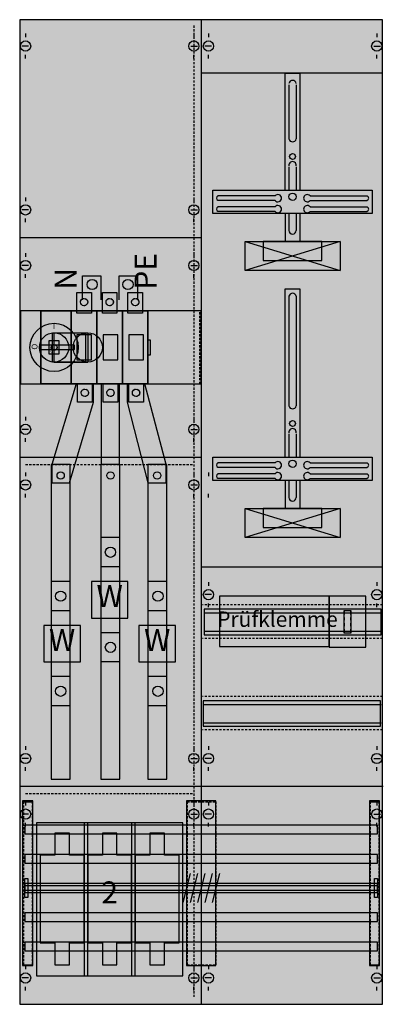
# Model space of a CAD drawing. Extents: x 0 to 50, y 0 to 135.
import ezdxf
from ezdxf.enums import TextEntityAlignment as Align

# ---------------------------------------------------------------- set-up
doc = ezdxf.new("R2010")
doc.units = 0
doc.header["$MEASUREMENT"] = 0
for name, pattern in [('L000000020000FFFFFF', [0]), ('L014100020032000000', [0.5, 0.3, -0.2]), ('L0141000200320000FF', [0.5, 0.3, -0.2])]:
    doc.linetypes.add(name, pattern=pattern)
doc.layers.get('0').update_dxf_attribs({"linetype": 'CONTINUOUS'})
for name, color, linetype in [('1', 7, 'CONTINUOUS'), ('157', 7, 'CONTINUOUS'), ('160', 7, 'CONTINUOUS'), ('161', 7, 'CONTINUOUS'), ('2', 7, 'CONTINUOUS'), ('29', 7, 'CONTINUOUS'), ('30', 7, 'CONTINUOUS'), ('31', 7, 'CONTINUOUS'), ('38', 7, 'CONTINUOUS'), ('56', 7, 'CONTINUOUS'), ('57', 7, 'CONTINUOUS'), ('58', 7, 'CONTINUOUS'), ('59', 7, 'CONTINUOUS'), ('60', 7, 'CONTINUOUS')]:
    doc.layers.add(name, color=color, linetype=linetype)

# ---------------------------------------------------------------- blocks, each defined once
blk = doc.blocks.new('KA4247')
at = {"layer": '1', "color": 7, "linetype": 'CONTINUOUS'}
for p, q in [((1, 132.9), (1, 132.4)), ((24, 132.9), (24, 132.4)), ((26, 132.9), (26, 132.4)), ((49, 132.9), (49, 132.4)), ((1.4, 131.2), (0.5, 131.2)), ((23.6, 131.2), (24.5, 131.2)), ((26.4, 131.2), (25.5, 131.2)), ((48.6, 131.2), (49.5, 131.2)), ((1, 129.5), (1, 130)), ((24, 129.5), (24, 130)), ((26, 129.5), (26, 130)), ((49, 129.5), (49, 130)), ((49.8, 127.5), (25, 127.5)), ((1, 110.5), (1, 110)), ((24, 110.5), (24, 110)), ((35.1, 110.7), (27.3, 110.7)), ((39.9, 110.7), (47.7, 110.7)), ((35.1, 110.1), (27.3, 110.1)), ((35.1, 109.2), (27.3, 109.2)), ((39.9, 110.1), (47.7, 110.1)), ((39.9, 109.2), (47.7, 109.2)), ((1.4, 108.8), (0.5, 108.8)), ((23.6, 108.8), (24.5, 108.8)), ((35.1, 108.6), (27.3, 108.6)), ((39.9, 108.6), (47.7, 108.6)), ((1, 107.1), (1, 107.6)), ((24, 107.1), (24, 107.6)), ((25, 105), (0.2, 105)), ((1, 102.9), (1, 102.4)), ((24, 102.9), (24, 102.4)), ((1.4, 101.2), (0.5, 101.2)), ((23.6, 101.2), (24.5, 101.2)), ((1, 99.5), (1, 100)), ((24, 99.5), (24, 100)), ((1, 80.5), (1, 80)), ((24, 80.5), (24, 80)), ((1.4, 78.8), (0.5, 78.8)), ((23.6, 78.8), (24.5, 78.8)), ((1, 77.1), (1, 77.6)), ((24, 77.1), (24, 77.6)), ((35.1, 74.2), (27.3, 74.2)), ((39.9, 74.2), (47.7, 74.2)), ((1, 72.9), (1, 72.4)), ((24, 72.9), (24, 72.4)), ((26, 72.9), (26, 72.4)), ((35.1, 73.6), (27.3, 73.6)), ((35.1, 72.7), (27.3, 72.7)), ((39.9, 73.6), (47.7, 73.6)), ((39.9, 72.7), (47.7, 72.7)), ((35.1, 72.1), (27.3, 72.1)), ((39.9, 72.1), (47.7, 72.1)), ((1.4, 71.2), (0.5, 71.2)), ((1, 69.5), (1, 70)), ((23.6, 71.2), (24.5, 71.2)), ((24, 69.5), (24, 70)), ((26, 69.5), (26, 70)), ((26, 57.9), (26, 57.4)), ((49, 57.9), (49, 57.4)), ((26.4, 56.2), (25.5, 56.2)), ((48.6, 56.2), (49.5, 56.2)), ((26, 54.5), (26, 55)), ((49, 54.5), (49, 55)), ((1, 35.5), (1, 35)), ((24, 35.5), (24, 35)), ((26, 35.5), (26, 35)), ((49, 35.5), (49, 35)), ((1.4, 33.8), (0.5, 33.8)), ((23.6, 33.8), (24.5, 33.8)), ((26.4, 33.8), (25.5, 33.8)), ((48.6, 33.8), (49.5, 33.8)), ((1, 32.1), (1, 32.6)), ((24, 32.1), (24, 32.6)), ((26, 32.1), (26, 32.6)), ((49, 32.1), (49, 32.6)), ((1, 27.9), (1, 27.4)), ((24, 27.9), (24, 27.4)), ((26, 27.9), (26, 27.4)), ((49, 27.9), (49, 27.4)), ((1.4, 26.2), (0.5, 26.2)), ((23.6, 26.2), (24.5, 26.2)), ((26.4, 26.2), (25.5, 26.2)), ((48.6, 26.2), (49.5, 26.2)), ((1, 24.5), (1, 25)), ((24, 24.5), (24, 25)), ((26, 24.5), (26, 25)), ((49, 24.5), (49, 25)), ((1, 5.5), (1, 5)), ((24, 5.5), (24, 5)), ((26, 5.5), (26, 5)), ((49, 5.5), (49, 5)), ((1.4, 3.8), (0.5, 3.8)), ((23.6, 3.8), (24.5, 3.8)), ((26.4, 3.8), (25.5, 3.8)), ((48.6, 3.8), (49.5, 3.8)), ((1, 2.1), (1, 2.6)), ((24, 2.1), (24, 2.6)), ((26, 2.1), (26, 2.6)), ((49, 2.1), (49, 2.6))]:
    blk.add_line(p, q, dxfattribs=at)
at = {"layer": '1', "color": 7, "linetype": 'L014100020032000000'}
for p, q in [((49.8, 54.8), (25.2, 54.8)), ((49.8, 50.2), (25.2, 50.2)), ((49.8, 42.3), (25.2, 42.3)), ((49.8, 37.7), (25.2, 37.7))]:
    blk.add_line(p, q, dxfattribs=at)
at = {"layer": '1', "color": 7, "linetype": 'CONTINUOUS'}
for points in [[(49.8, 0.2), (49.8, 134.8), (0.2, 134.8), (0.2, 0.2)], [(48.4, 111.5), (48.4, 108.3), (26.6, 108.3), (26.6, 111.5)], [(44, 104.5), (44, 100.5), (31, 100.5), (31, 104.5)], [(41.5, 101.9), (41.5, 104.5), (33.5, 104.5), (33.5, 101.9)], [(48.4, 75), (48.4, 71.8), (26.6, 71.8), (26.6, 75)], [(44, 68), (44, 64), (31, 64), (31, 68)], [(41.5, 65.4), (41.5, 68), (33.5, 68), (33.5, 65.4)], [(22.5, 4.1), (22.5, 25), (2.5, 25), (2.5, 4.1)], [(22.5, 4.1), (22.5, 25), (2.5, 25), (2.5, 4.1)]]:
    blk.add_lwpolyline(points, close=True, dxfattribs=at)
for points in [[(25, 134.8), (25, 0.2)], [(36.5, 111.5), (36.5, 127.5), (38.5, 127.5), (38.5, 111.5)], [(37, 125.9), (37, 118.5)], [(38, 125.9), (38, 118.5)], [(37, 114.7), (37, 111.5)], [(38, 114.7), (38, 111.5)], [(36.5, 108.3), (36.5, 104.5)], [(37, 108.3), (37, 106)], [(38, 108.3), (38, 106)], [(38.5, 108.3), (38.5, 104.5)], [(44, 104.5), (31, 100.5)], [(31, 104.5), (44, 100.5)], [(44, 104.5), (31, 100.5)], [(31, 104.5), (44, 100.5)], [(31, 104.5), (44, 100.5)], [(44, 104.5), (31, 100.5)], [(44, 104.5), (31, 100.5)], [(31, 104.5), (44, 100.5)], [(44, 104.5), (31, 100.5)], [(31, 104.5), (44, 100.5)], [(31, 104.5), (44, 100.5)], [(44, 104.5), (31, 100.5)], [(44, 104.5), (31, 100.5)], [(31, 104.5), (44, 100.5)], [(44, 104.5), (31, 100.5)], [(31, 104.5), (44, 100.5)], [(31, 104.5), (44, 100.5)], [(44, 104.5), (31, 100.5)], [(36.5, 75), (36.5, 98), (38.5, 98), (38.5, 75)], [(37, 97), (37, 82)], [(38, 97), (38, 82)], [(37, 78.2), (37, 75)], [(38, 78.2), (38, 75)], [(0.2, 75), (25, 75)], [(36.5, 71.8), (36.5, 68)], [(37, 71.8), (37, 69.5)], [(38, 71.8), (38, 69.5)], [(38.5, 71.8), (38.5, 68)], [(44, 68), (31, 64)], [(31, 68), (44, 64)], [(44, 68), (31, 64)], [(31, 68), (44, 64)], [(31, 68), (44, 64)], [(44, 68), (31, 64)], [(44, 68), (31, 64)], [(31, 68), (44, 64)], [(44, 68), (31, 64)], [(31, 68), (44, 64)], [(31, 68), (44, 64)], [(44, 68), (31, 64)], [(44, 68), (31, 64)], [(31, 68), (44, 64)], [(44, 68), (31, 64)], [(31, 68), (44, 64)], [(31, 68), (44, 64)], [(44, 68), (31, 64)], [(25, 60), (49.8, 60)], [(0.2, 30), (49.8, 30)]]:
    blk.add_lwpolyline(points, dxfattribs=at)
at = {"layer": '1', "color": 7, "linetype": 'L014100020032000000'}
for points in [[(24.8, 85), (24.8, 95), (0.2, 95), (0.2, 85)], [(42.5, 49.1), (42.5, 56), (27.5, 56), (27.5, 49.1)], [(42.5, 49.1), (42.5, 56), (27.5, 56), (27.5, 49.1)]]:
    blk.add_lwpolyline(points, close=True, dxfattribs=at)
at = {"layer": '1', "color": 7, "linetype": 'CONTINUOUS'}
for centre, radius in [((1, 131.2), 0.7), ((24, 131.2), 0.7), ((26, 131.2), 0.7), ((49, 131.2), 0.7), ((37.5, 116.1), 0.4), ((37.5, 110.6), 0.5), ((1, 108.8), 0.7), ((24, 108.8), 0.7), ((1, 101.2), 0.7), ((24, 101.2), 0.7), ((1, 78.8), 0.7), ((24, 78.8), 0.7), ((37.5, 79.6), 0.4), ((37.5, 74.1), 0.5), ((1, 71.2), 0.7), ((24, 71.2), 0.7), ((26, 56.2), 0.7), ((49, 56.2), 0.7), ((1, 33.8), 0.7), ((24, 33.8), 0.7), ((26, 33.8), 0.7), ((49, 33.8), 0.7), ((1, 26.2), 0.7), ((24, 26.2), 0.7), ((26, 26.2), 0.7), ((49, 26.2), 0.7), ((1, 3.8), 0.7), ((24, 3.8), 0.7), ((26, 3.8), 0.7), ((49, 3.8), 0.7)]:
    blk.add_circle(centre, radius, dxfattribs=at)
for centre, radius, start, end in [((37.5, 126), 0.5, 11.3099, 168.6901), ((37.5, 118.6), 0.5, 191.3099, 348.6901), ((37.5, 114.9), 0.5, 348.6901, 191.3099), ((27.4, 110.4), 0.3, 108.4349, 251.5651), ((35.5, 110.4), 0.5, 216.8699, 143.1301), ((39.5, 110.4), 0.5, 36.8699, 323.1301), ((47.6, 110.4), 0.3, 288.4349, 71.5651), ((27.4, 108.9), 0.3, 108.4349, 251.5651), ((35.5, 108.9), 0.5, 216.8699, 143.1301), ((39.5, 108.9), 0.5, 36.8699, 323.1301), ((47.6, 108.9), 0.3, 288.4349, 71.5651), ((37.5, 106), 0.5, 180, 0), ((37.5, 96.9), 0.5, 11.3099, 168.6901), ((37.5, 82.1), 0.5, 191.3099, 348.6901), ((37.5, 78.4), 0.5, 348.6901, 191.3099), ((27.4, 73.9), 0.3, 108.4349, 251.5651), ((35.5, 73.9), 0.5, 216.8699, 143.1301), ((39.5, 73.9), 0.5, 36.8699, 323.1301), ((47.6, 73.9), 0.3, 288.4349, 71.5651), ((27.4, 72.4), 0.3, 108.4349, 251.5651), ((35.5, 72.4), 0.5, 216.8699, 143.1301), ((39.5, 72.4), 0.5, 36.8699, 323.1301), ((47.6, 72.4), 0.3, 288.4349, 71.5651), ((37.5, 69.5), 0.5, 180, 0)]:
    blk.add_arc(centre, radius, start, end, dxfattribs=at)
at = {"layer": '1', "color": 255, "linetype": 'CONTINUOUS'}
blk.add_solid([(49.8, 0.2), (49.8, 134.8), (0.2, 0.2), (0.2, 134.8)], dxfattribs=at)
at = {"layer": '1', "color": 255, "linetype": 'L014100020032000000'}
blk.add_solid([(42.5, 49.1), (42.5, 56), (27.5, 49.1), (27.5, 56)], dxfattribs=at)
at = {"layer": '157', "color": 7, "linetype": 'CONTINUOUS'}
for points in [[(15, 53), (15, 58), (10, 58), (10, 53)], [(8.5, 47), (8.5, 52), (3.5, 52), (3.5, 47)], [(21.5, 47), (21.5, 52), (16.5, 52), (16.5, 47)]]:
    blk.add_lwpolyline(points, close=True, dxfattribs=at)
at = {"layer": '157', "color": 255, "linetype": 'CONTINUOUS'}
for points in [[(15, 53), (15, 58), (10, 53), (10, 58)], [(8.5, 47), (8.5, 52), (3.5, 47), (3.5, 52)], [(21.5, 47), (21.5, 52), (16.5, 47), (16.5, 52)]]:
    blk.add_solid(points, dxfattribs=at)
at = {"layer": '160', "color": 1, "linetype": 'L0141000200320000FF'}
for p, q in [((24, 134), (24, 1)), ((1, 74), (24, 74)), ((1, 29), (24, 29))]:
    blk.add_line(p, q, dxfattribs=at)
at = {"layer": '160', "color": 7, "linetype": 'CONTINUOUS'}
for points in [[(2, 5.5), (2, 28), (0.6, 28), (0.6, 5.5)], [(49.4, 5.5), (49.4, 28), (48, 28), (48, 5.5)]]:
    blk.add_lwpolyline(points, close=True, dxfattribs=at)
at = {"layer": '160', "color": 1, "linetype": 'CONTINUOUS'}
for points in [[(2, 5.5), (2, 28), (0.6, 5.5), (0.6, 28)], [(49.4, 5.5), (49.4, 28), (48, 5.5), (48, 28)]]:
    blk.add_solid(points, dxfattribs=at)
at = {"layer": '2', "color": 7, "linetype": 'CONTINUOUS'}
for points in [[(8.8, 96.5), (8.8, 99.8), (11.3, 99.8), (11.3, 96.5)], [(13.8, 96.5), (13.8, 99.8), (16.3, 99.8), (16.3, 96.5)], [(4.9, 92), (9.5, 92)], [(4.9, 88), (9.5, 88)]]:
    blk.add_lwpolyline(points, dxfattribs=at)
at = {"layer": '2', "color": 7, "linetype": 'L014100020032000000'}
for points in [[(10, 97.5), (10, 94.7), (8, 94.7), (8, 97.5)], [(13.5, 97.5), (13.5, 94.7), (11.5, 94.7), (11.5, 97.5)], [(17, 97.5), (17, 94.7), (15, 94.7), (15, 97.5)], [(17.7, 85), (17.7, 95), (3.1, 95), (3.1, 85)], [(3.1, 85), (3.1, 95), (7.2, 95), (7.2, 85)], [(7.3, 85), (7.3, 95), (10.7, 95), (10.7, 85)], [(10.8, 85), (10.8, 95), (14.2, 95), (14.2, 85)], [(14.3, 85), (14.3, 95), (17.7, 95), (17.7, 85)], [(10, 88.3), (10, 91.7), (8, 91.7), (8, 88.3)], [(13.6, 88.3), (13.6, 91.7), (11.6, 91.7), (11.6, 88.3)], [(17.1, 88.3), (17.1, 91.7), (15.1, 91.7), (15.1, 88.3)], [(5.6, 89.1), (5.6, 90.9), (4.2, 90.9), (4.2, 89.1)], [(18.1, 89), (18.1, 91), (17.7, 91), (17.7, 89)], [(10.1, 85), (10.1, 82.5), (8.1, 82.5), (8.1, 85)], [(13.6, 85), (13.6, 82.5), (11.6, 82.5), (11.6, 85)], [(17.1, 85), (17.1, 82.5), (15.1, 82.5), (15.1, 85)]]:
    blk.add_lwpolyline(points, close=True, dxfattribs=at)
at = {"layer": '2', "color": 255, "linetype": 'L000000020000FFFFFF'}
for points in [[(9.5, 92), (9.5, 88), (4.7, 88), (4.7, 92)], [(9.2, 92), (9.2, 88), (4.9, 88), (4.9, 92)]]:
    blk.add_lwpolyline(points, close=True, dxfattribs=at)
at = {"layer": '2', "color": 7, "linetype": 'CONTINUOUS'}
for points in [[(7.7, 89.7), (7.7, 90.3), (2.9, 90.3), (2.9, 89.7)], [(47.5, 49), (47.5, 56), (42.5, 56), (42.5, 49)], [(45.5, 51), (45.5, 54), (44.5, 54), (44.5, 51)], [(44.6, 53.5), (44.6, 54), (44.5, 54), (44.5, 53.5)], [(45.5, 53.5), (45.5, 54), (45.4, 54), (45.4, 53.5)], [(44.6, 52.7), (44.6, 53.1), (44.5, 53.1), (44.5, 52.7)], [(45.5, 52.7), (45.5, 53.1), (45.4, 53.1), (45.4, 52.7)], [(44.6, 51.9), (44.6, 52.3), (44.5, 52.3), (44.5, 51.9)], [(44.6, 51), (44.6, 51.5), (44.5, 51.5), (44.5, 51)], [(45.5, 51.9), (45.5, 52.3), (45.4, 52.3), (45.4, 51.9)], [(45.5, 51), (45.5, 51.5), (45.4, 51.5), (45.4, 51)], [(9.5, 4.1), (9.5, 25), (9, 25), (9, 4.1)], [(16, 4.1), (16, 25), (15.5, 25), (15.5, 4.1)], [(5, 23.6), (5, 20.6), (3, 20.6), (3, 8.6), (5, 8.6), (5, 5.6), (7, 5.6), (7, 8.6), (9, 8.6), (9, 20.6), (7, 20.6), (7, 23.6)], [(11.5, 23.6), (11.5, 20.6), (9.5, 20.6), (9.5, 8.6), (11.5, 8.6), (11.5, 5.6), (13.5, 5.6), (13.5, 8.6), (15.5, 8.6), (15.5, 20.6), (13.5, 20.6), (13.5, 23.6)], [(18, 23.6), (18, 20.6), (16, 20.6), (16, 8.6), (18, 8.6), (18, 5.6), (20, 5.6), (20, 8.6), (22, 8.6), (22, 20.6), (20, 20.6), (20, 23.6)]]:
    blk.add_lwpolyline(points, close=True, dxfattribs=at)
for centre, radius in [((10.1, 98.6), 0.7), ((15, 98.6), 0.7), ((4.9, 90), 3.3), ((4.9, 90), 2), ((9.5, 90), 2)]:
    blk.add_circle(centre, radius, dxfattribs=at)
at = {"layer": '2', "color": 7, "linetype": 'L014100020032000000'}
for centre, radius in [((9, 96.2), 0.5), ((12.5, 96.2), 0.5), ((16, 96.2), 0.5), ((4.9, 90), 0.4), ((9.1, 83.8), 0.5), ((12.6, 83.8), 0.5), ((16.1, 83.8), 0.5)]:
    blk.add_circle(centre, radius, dxfattribs=at)
at = {"layer": '2', "color": 255, "linetype": 'L014100020032000000'}
for points in [[(10, 97.5), (10, 94.7), (8, 97.5), (8, 94.7)], [(13.5, 97.5), (13.5, 94.7), (11.5, 97.5), (11.5, 94.7)], [(17, 97.5), (17, 94.7), (15, 97.5), (15, 94.7)], [(17.7, 85), (17.7, 95), (3.1, 85), (3.1, 95)], [(3.1, 85), (3.1, 95), (7.2, 85), (7.2, 95)], [(7.3, 85), (7.3, 95), (10.7, 85), (10.7, 95)], [(10.8, 85), (10.8, 95), (14.2, 85), (14.2, 95)], [(14.3, 85), (14.3, 95), (17.7, 85), (17.7, 95)], [(10.1, 85), (10.1, 82.5), (8.1, 85), (8.1, 82.5)], [(13.6, 85), (13.6, 82.5), (11.6, 85), (11.6, 82.5)], [(17.1, 85), (17.1, 82.5), (15.1, 85), (15.1, 82.5)]]:
    blk.add_solid(points, dxfattribs=at)
at = {"layer": '2', "color": 255, "linetype": 'L000000020000FFFFFF'}
for points in [[(9.5, 92), (9.5, 88), (4.7, 92), (4.7, 88)], [(9.2, 92), (9.2, 88), (4.9, 92), (4.9, 88)]]:
    blk.add_solid(points, dxfattribs=at)
at = {"layer": '2', "color": 1, "linetype": 'CONTINUOUS'}
blk.add_solid([(7.7, 89.7), (7.7, 90.3), (2.9, 89.7), (2.9, 90.3)], dxfattribs=at)
at = {"layer": '2', "color": 9, "linetype": 'L014100020032000000'}
blk.add_solid([(5.6, 89.1), (5.6, 90.9), (4.2, 89.1), (4.2, 90.9)], dxfattribs=at)
at = {"layer": '2', "color": 255, "linetype": 'CONTINUOUS'}
blk.add_solid([(47.5, 49), (47.5, 56), (42.5, 49), (42.5, 56)], dxfattribs=at)
at = {"layer": '2', "color": 7, "linetype": 'CONTINUOUS'}
for points in [[(44.6, 53.5), (44.6, 54), (44.5, 53.5), (44.5, 54)], [(45.5, 53.5), (45.5, 54), (45.4, 53.5), (45.4, 54)], [(44.6, 52.7), (44.6, 53.1), (44.5, 52.7), (44.5, 53.1)], [(45.5, 52.7), (45.5, 53.1), (45.4, 52.7), (45.4, 53.1)], [(44.6, 51.9), (44.6, 52.3), (44.5, 51.9), (44.5, 52.3)], [(44.6, 51), (44.6, 51.5), (44.5, 51), (44.5, 51.5)], [(45.5, 51.9), (45.5, 52.3), (45.4, 51.9), (45.4, 52.3)], [(45.5, 51), (45.5, 51.5), (45.4, 51), (45.4, 51.5)], [(9.5, 4.1), (9.5, 25), (9, 4.1), (9, 25)], [(16, 4.1), (16, 25), (15.5, 4.1), (15.5, 25)]]:
    blk.add_solid(points, dxfattribs=at)
at = {"layer": '29', "color": 7, "linetype": 'CONTINUOUS'}
for p, q in [((49.8, 127.5), (25, 127.5)), ((35.1, 110.7), (27.3, 110.7)), ((39.9, 110.7), (47.7, 110.7)), ((35.1, 110.1), (27.3, 110.1)), ((35.1, 109.2), (27.3, 109.2)), ((39.9, 110.1), (47.7, 110.1)), ((39.9, 109.2), (47.7, 109.2)), ((35.1, 108.6), (27.3, 108.6)), ((39.9, 108.6), (47.7, 108.6)), ((25, 105), (0.2, 105)), ((35.1, 74.2), (27.3, 74.2)), ((39.9, 74.2), (47.7, 74.2)), ((35.1, 73.6), (27.3, 73.6)), ((35.1, 72.7), (27.3, 72.7)), ((39.9, 73.6), (47.7, 73.6)), ((39.9, 72.7), (47.7, 72.7)), ((35.1, 72.1), (27.3, 72.1)), ((39.9, 72.1), (47.7, 72.1))]:
    blk.add_line(p, q, dxfattribs=at)
for points in [[(49.8, 0.2), (49.8, 134.8), (0.2, 134.8), (0.2, 0.2)], [(48.4, 111.5), (48.4, 108.3), (26.6, 108.3), (26.6, 111.5)], [(44, 104.5), (44, 100.5), (31, 100.5), (31, 104.5)], [(41.5, 101.9), (41.5, 104.5), (33.5, 104.5), (33.5, 101.9)], [(25, 85), (25, 95), (0.3, 95), (0.3, 85)], [(48.4, 75), (48.4, 71.8), (26.6, 71.8), (26.6, 75)], [(44, 68), (44, 64), (31, 64), (31, 68)], [(41.5, 65.4), (41.5, 68), (33.5, 68), (33.5, 65.4)], [(42.5, 49.1), (42.5, 56), (27.5, 56), (27.5, 49.1)], [(42.5, 49.1), (42.5, 56), (27.5, 56), (27.5, 49.1)], [(49.6, 50.7), (49.6, 54.2), (25.4, 54.2), (25.4, 50.7)], [(49.5, 38.2), (49.5, 41.7), (25.3, 41.7), (25.3, 38.2)]]:
    blk.add_lwpolyline(points, close=True, dxfattribs=at)
for points in [[(25, 134.8), (25, 0.2)], [(36.5, 111.5), (36.5, 127.5), (38.5, 127.5), (38.5, 111.5)], [(37, 125.9), (37, 118.5)], [(38, 125.9), (38, 118.5)], [(37, 114.7), (37, 111.5)], [(38, 114.7), (38, 111.5)], [(36.5, 108.3), (36.5, 104.5)], [(37, 108.3), (37, 106)], [(38, 108.3), (38, 106)], [(38.5, 108.3), (38.5, 104.5)], [(44, 104.5), (31, 100.5)], [(31, 104.5), (44, 100.5)], [(44, 104.5), (31, 100.5)], [(31, 104.5), (44, 100.5)], [(31, 104.5), (44, 100.5)], [(44, 104.5), (31, 100.5)], [(44, 104.5), (31, 100.5)], [(31, 104.5), (44, 100.5)], [(44, 104.5), (31, 100.5)], [(31, 104.5), (44, 100.5)], [(31, 104.5), (44, 100.5)], [(44, 104.5), (31, 100.5)], [(44, 104.5), (31, 100.5)], [(31, 104.5), (44, 100.5)], [(44, 104.5), (31, 100.5)], [(31, 104.5), (44, 100.5)], [(31, 104.5), (44, 100.5)], [(44, 104.5), (31, 100.5)], [(36.5, 75), (36.5, 98), (38.5, 98), (38.5, 75)], [(37, 97), (37, 82)], [(38, 97), (38, 82)], [(37, 78.2), (37, 75)], [(38, 78.2), (38, 75)], [(0.2, 75), (25, 75)], [(36.5, 71.8), (36.5, 68)], [(37, 71.8), (37, 69.5)], [(38, 71.8), (38, 69.5)], [(38.5, 71.8), (38.5, 68)], [(44, 68), (31, 64)], [(31, 68), (44, 64)], [(44, 68), (31, 64)], [(31, 68), (44, 64)], [(31, 68), (44, 64)], [(44, 68), (31, 64)], [(44, 68), (31, 64)], [(31, 68), (44, 64)], [(44, 68), (31, 64)], [(31, 68), (44, 64)], [(31, 68), (44, 64)], [(44, 68), (31, 64)], [(44, 68), (31, 64)], [(31, 68), (44, 64)], [(44, 68), (31, 64)], [(31, 68), (44, 64)], [(31, 68), (44, 64)], [(44, 68), (31, 64)], [(25, 60), (49.8, 60)], [(25.4, 53.7), (49.6, 53.7)], [(25.4, 51.2), (49.6, 51.2)], [(25.4, 41.2), (49.6, 41.2)], [(25.4, 38.7), (49.6, 38.7)], [(0.2, 30), (49.9, 30)]]:
    blk.add_lwpolyline(points, dxfattribs=at)
for centre, radius in [((37.5, 116.1), 0.4), ((37.5, 110.6), 0.5), ((37.5, 79.6), 0.4), ((37.5, 74.1), 0.5)]:
    blk.add_circle(centre, radius, dxfattribs=at)
for centre, radius, start, end in [((37.5, 126), 0.5, 11.3099, 168.6901), ((37.5, 118.6), 0.5, 191.3099, 348.6901), ((37.5, 114.9), 0.5, 348.6901, 191.3099), ((27.4, 110.4), 0.3, 108.4349, 251.5651), ((35.5, 110.4), 0.5, 216.8699, 143.1301), ((39.5, 110.4), 0.5, 36.8699, 323.1301), ((47.6, 110.4), 0.3, 288.4349, 71.5651), ((27.4, 108.9), 0.3, 108.4349, 251.5651), ((35.5, 108.9), 0.5, 216.8699, 143.1301), ((39.5, 108.9), 0.5, 36.8699, 323.1301), ((47.6, 108.9), 0.3, 288.4349, 71.5651), ((37.5, 106), 0.5, 180, 0), ((37.5, 96.9), 0.5, 11.3099, 168.6901), ((37.5, 82.1), 0.5, 191.3099, 348.6901), ((37.5, 78.4), 0.5, 348.6901, 191.3099), ((27.4, 73.9), 0.3, 108.4349, 251.5651), ((35.5, 73.9), 0.5, 216.8699, 143.1301), ((39.5, 73.9), 0.5, 36.8699, 323.1301), ((47.6, 73.9), 0.3, 288.4349, 71.5651), ((27.4, 72.4), 0.3, 108.4349, 251.5651), ((35.5, 72.4), 0.5, 216.8699, 143.1301), ((39.5, 72.4), 0.5, 36.8699, 323.1301), ((47.6, 72.4), 0.3, 288.4349, 71.5651), ((37.5, 69.5), 0.5, 180, 0)]:
    blk.add_arc(centre, radius, start, end, dxfattribs=at)
at = {"layer": '29', "color": 255, "linetype": 'CONTINUOUS'}
for points in [[(49.8, 0.2), (49.8, 134.8), (0.2, 0.2), (0.2, 134.8)], [(42.5, 49.1), (42.5, 56), (27.5, 49.1), (27.5, 56)]]:
    blk.add_solid(points, dxfattribs=at)
at = {"layer": '30', "color": 7, "linetype": 'CONTINUOUS'}
for points in [[(2, 5.5), (2, 28), (0.6, 28), (0.6, 5.5)], [(2, 5.5), (2, 28), (0.6, 28), (0.6, 5.5)], [(27, 5.5), (27, 28), (23, 28), (23, 5.5)], [(27, 5.5), (27, 28), (23, 28), (23, 5.5)], [(49.4, 5.5), (49.4, 28), (48, 28), (48, 5.5)], [(49.4, 5.5), (49.4, 28), (48, 28), (48, 5.5)]]:
    blk.add_lwpolyline(points, close=True, dxfattribs=at)
at = {"layer": '30', "color": 255, "linetype": 'CONTINUOUS'}
for points in [[(2, 5.5), (2, 28), (0.6, 5.5), (0.6, 28)], [(2, 5.5), (2, 28), (0.6, 5.5), (0.6, 28)], [(27, 5.5), (27, 28), (23, 5.5), (23, 28)], [(27, 5.5), (27, 28), (23, 5.5), (23, 28)], [(49.4, 5.5), (49.4, 28), (48, 5.5), (48, 28)], [(49.4, 5.5), (49.4, 28), (48, 5.5), (48, 28)]]:
    blk.add_solid(points, dxfattribs=at)
at = {"layer": '31', "color": 7, "linetype": 'CONTINUOUS'}
for p, q in [((0.7, 27.9), (1.9, 27.9)), ((48.1, 27.9), (49.3, 27.9)), ((0.7, 5.6), (1.9, 5.6)), ((48.1, 5.6), (49.3, 5.6))]:
    blk.add_line(p, q, dxfattribs=at)
at = {"layer": '31', "color": 7, "linetype": 'L014100020032000000'}
for p, q in [((0.7, 27.9), (0.7, 5.6)), ((1.9, 27.9), (1.9, 5.6)), ((23.1, 27.9), (26.9, 27.9)), ((23.1, 27.9), (23.1, 5.6)), ((27, 27.9), (27, 5.6)), ((48.1, 27.9), (48.1, 5.6)), ((49.3, 27.9), (49.3, 5.6)), ((23.1, 5.6), (26.9, 5.6))]:
    blk.add_line(p, q, dxfattribs=at)
at = {"layer": '31', "color": 255, "linetype": 'L000000020000FFFFFF'}
for points in [[(2, 5.5), (2, 28), (0.6, 28), (0.6, 5.5)], [(27, 5.5), (27, 28), (23, 28), (23, 5.5)], [(49.4, 5.5), (49.4, 28), (48, 28), (48, 5.5)]]:
    blk.add_lwpolyline(points, close=True, dxfattribs=at)
for points in [[(2, 5.5), (2, 28), (0.6, 5.5), (0.6, 28)], [(27, 5.5), (27, 28), (23, 5.5), (23, 28)], [(49.4, 5.5), (49.4, 28), (48, 5.5), (48, 28)]]:
    blk.add_solid(points, dxfattribs=at)
at = {"layer": '38', "color": 7, "linetype": 'CONTINUOUS'}
for points in [[(10, 97.5), (10, 94.7), (8, 94.7), (8, 97.5)], [(13.5, 97.5), (13.5, 94.7), (11.5, 94.7), (11.5, 97.5)], [(17, 97.5), (17, 94.7), (15, 94.7), (15, 97.5)], [(17.7, 85), (17.7, 95), (3.1, 95), (3.1, 85)], [(3.1, 85), (3.1, 95), (7.2, 95), (7.2, 85)], [(7.3, 85), (7.3, 95), (10.7, 95), (10.7, 85)], [(10.8, 85), (10.8, 95), (14.2, 95), (14.2, 85)], [(14.3, 85), (14.3, 95), (17.7, 95), (17.7, 85)], [(10, 88.3), (10, 91.7), (8, 91.7), (8, 88.3)], [(13.6, 88.3), (13.6, 91.7), (11.6, 91.7), (11.6, 88.3)], [(17.1, 88.3), (17.1, 91.7), (15.1, 91.7), (15.1, 88.3)], [(5.6, 89.1), (5.6, 90.9), (4.2, 90.9), (4.2, 89.1)], [(18.1, 89), (18.1, 91), (17.7, 91), (17.7, 89)], [(10.1, 85), (10.1, 82.5), (8.1, 82.5), (8.1, 85)], [(10.1, 85), (10.1, 82.5), (8.1, 82.5), (8.1, 85)], [(13.6, 85), (13.6, 82.5), (11.6, 82.5), (11.6, 85)], [(13.6, 85), (13.6, 82.5), (11.6, 82.5), (11.6, 85)], [(17.1, 85), (17.1, 82.5), (15.1, 82.5), (15.1, 85)], [(17.1, 85), (17.1, 82.5), (15.1, 82.5), (15.1, 85)]]:
    blk.add_lwpolyline(points, close=True, dxfattribs=at)
for centre, radius in [((9, 96.2), 0.5), ((12.5, 96.2), 0.5), ((16, 96.2), 0.5), ((4.9, 90), 0.4), ((9.1, 83.8), 0.5), ((12.6, 83.8), 0.5), ((16.1, 83.8), 0.5)]:
    blk.add_circle(centre, radius, dxfattribs=at)
at = {"layer": '38', "color": 255, "linetype": 'CONTINUOUS'}
for points in [[(10, 97.5), (10, 94.7), (8, 97.5), (8, 94.7)], [(13.5, 97.5), (13.5, 94.7), (11.5, 97.5), (11.5, 94.7)], [(17, 97.5), (17, 94.7), (15, 97.5), (15, 94.7)], [(17.7, 85), (17.7, 95), (3.1, 85), (3.1, 95)], [(3.1, 85), (3.1, 95), (7.2, 85), (7.2, 95)], [(7.3, 85), (7.3, 95), (10.7, 85), (10.7, 95)], [(10.8, 85), (10.8, 95), (14.2, 85), (14.2, 95)], [(14.3, 85), (14.3, 95), (17.7, 85), (17.7, 95)], [(10.1, 85), (10.1, 82.5), (8.1, 85), (8.1, 82.5)], [(10.1, 85), (10.1, 82.5), (8.1, 85), (8.1, 82.5)], [(13.6, 85), (13.6, 82.5), (11.6, 85), (11.6, 82.5)], [(13.6, 85), (13.6, 82.5), (11.6, 85), (11.6, 82.5)], [(17.1, 85), (17.1, 82.5), (15.1, 85), (15.1, 82.5)], [(17.1, 85), (17.1, 82.5), (15.1, 85), (15.1, 82.5)]]:
    blk.add_solid(points, dxfattribs=at)
at = {"layer": '38', "color": 9, "linetype": 'CONTINUOUS'}
blk.add_solid([(5.6, 89.1), (5.6, 90.9), (4.2, 89.1), (4.2, 90.9)], dxfattribs=at)
at = {"layer": '56', "color": 7, "linetype": 'CONTINUOUS'}
for points in [[(49.1, 23.5), (49.1, 24.7), (0.9, 24.7), (0.9, 23.5)], [(49.1, 19.5), (49.1, 20.7), (0.9, 20.7), (0.9, 19.5)], [(49.1, 15.5), (49.1, 16.7), (0.9, 16.7), (0.9, 15.5)], [(49.1, 11.5), (49.1, 12.7), (0.9, 12.7), (0.9, 11.5)], [(49.1, 7.5), (49.1, 8.7), (0.9, 8.7), (0.9, 7.5)]]:
    blk.add_lwpolyline(points, close=True, dxfattribs=at)
at = {"layer": '56', "color": 255, "linetype": 'CONTINUOUS'}
for points in [[(49.1, 23.5), (49.1, 24.7), (0.9, 23.5), (0.9, 24.7)], [(49.1, 19.5), (49.1, 20.7), (0.9, 19.5), (0.9, 20.7)], [(49.1, 15.5), (49.1, 16.7), (0.9, 15.5), (0.9, 16.7)], [(49.1, 11.5), (49.1, 12.7), (0.9, 11.5), (0.9, 12.7)], [(49.1, 7.5), (49.1, 8.7), (0.9, 7.5), (0.9, 8.7)]]:
    blk.add_solid(points, dxfattribs=at)
at = {"layer": '57', "color": 7, "linetype": 'L014100020032000000'}
for points in [[(49.1, 23.5), (49.1, 24.7), (0.9, 24.7), (0.9, 23.5)], [(49.1, 19.5), (49.1, 20.7), (0.9, 20.7), (0.9, 19.5)], [(49.1, 15.5), (49.1, 16.7), (0.9, 16.7), (0.9, 15.5)], [(49.1, 11.5), (49.1, 12.7), (0.9, 12.7), (0.9, 11.5)], [(49.1, 7.5), (49.1, 8.7), (0.9, 8.7), (0.9, 7.5)]]:
    blk.add_lwpolyline(points, close=True, dxfattribs=at)
at = {"layer": '57', "color": 255, "linetype": 'L014100020032000000'}
for points in [[(49.1, 23.5), (49.1, 24.7), (0.9, 23.5), (0.9, 24.7)], [(49.1, 19.5), (49.1, 20.7), (0.9, 19.5), (0.9, 20.7)], [(49.1, 15.5), (49.1, 16.7), (0.9, 15.5), (0.9, 16.7)], [(49.1, 11.5), (49.1, 12.7), (0.9, 11.5), (0.9, 12.7)], [(49.1, 7.5), (49.1, 8.7), (0.9, 7.5), (0.9, 8.7)]]:
    blk.add_solid(points, dxfattribs=at)
at = {"layer": '58', "color": 7, "linetype": 'CONTINUOUS'}
for points in [[(49.1, 23.5), (49.1, 24.7), (0.9, 24.7), (0.9, 23.5)], [(49.1, 19.5), (49.1, 20.7), (0.9, 20.7), (0.9, 19.5)], [(49.1, 15.5), (49.1, 16.7), (0.9, 16.7), (0.9, 15.5)], [(49.1, 11.5), (49.1, 12.7), (0.9, 12.7), (0.9, 11.5)], [(49.1, 7.5), (49.1, 8.7), (0.9, 8.7), (0.9, 7.5)]]:
    blk.add_lwpolyline(points, close=True, dxfattribs=at)
at = {"layer": '58', "color": 30, "linetype": 'CONTINUOUS'}
for points in [[(49.1, 23.5), (49.1, 24.7), (0.9, 23.5), (0.9, 24.7)], [(49.1, 19.5), (49.1, 20.7), (0.9, 19.5), (0.9, 20.7)], [(49.1, 15.5), (49.1, 16.7), (0.9, 15.5), (0.9, 16.7)], [(49.1, 11.5), (49.1, 12.7), (0.9, 11.5), (0.9, 12.7)], [(49.1, 7.5), (49.1, 8.7), (0.9, 7.5), (0.9, 8.7)]]:
    blk.add_solid(points, dxfattribs=at)
at = {"layer": '59', "color": 7, "linetype": 'CONTINUOUS'}
for p, q in [((23.5, 18.1), (22.5, 14.1)), ((24.5, 18.1), (23.5, 14.1)), ((25.5, 18.1), (24.5, 14.1)), ((26.5, 18.1), (25.5, 14.1)), ((27.5, 18.1), (26.5, 14.1))]:
    blk.add_line(p, q, dxfattribs=at)
for points in [[(0.9, 14.8), (0.9, 17.4), (1.3, 17.4), (1.3, 14.8)], [(49.1, 15.8), (49.1, 16.4), (0.9, 16.4), (0.9, 15.8)], [(48.7, 14.8), (48.7, 17.4), (49.1, 17.4), (49.1, 14.8)]]:
    blk.add_lwpolyline(points, close=True, dxfattribs=at)
for points in [[(0.9, 14.8), (0.9, 17.4), (1.3, 14.8), (1.3, 17.4)], [(49.1, 15.8), (49.1, 16.4), (0.9, 15.8), (0.9, 16.4)], [(48.7, 14.8), (48.7, 17.4), (49.1, 14.8), (49.1, 17.4)]]:
    blk.add_solid(points, dxfattribs=at)
at = {"layer": '60', "color": 255, "linetype": 'L000000020000FFFFFF'}
for p, q in [((13.8, 64), (11.3, 64)), ((13.8, 60), (11.3, 60)), ((7.1, 58), (4.6, 58)), ((20.3, 58), (17.8, 58)), ((7.1, 54), (4.6, 54)), ((20.3, 54), (17.8, 54)), ((13.8, 51), (11.3, 51)), ((13.8, 47), (11.3, 47)), ((7.1, 45), (4.6, 45)), ((20.3, 45), (17.8, 45)), ((7.1, 41), (4.6, 41)), ((20.3, 41), (17.8, 41))]:
    blk.add_line(p, q, dxfattribs=at)
at = {"layer": '60', "color": 7, "linetype": 'CONTINUOUS'}
for points in [[(7.9, 85), (4.6, 74), (4.6, 71.5), (7, 71.5), (10.3, 82.5), (10.3, 85)], [(11.4, 85), (13.8, 85), (13.8, 74), (11.4, 74)], [(14.9, 85), (14.9, 82.5), (17.7, 71.5), (20.2, 71.5), (20.2, 74), (17.3, 85)], [(7.1, 31), (7.1, 74), (4.5, 74), (4.5, 31)], [(13.9, 31), (13.9, 74), (11.3, 74), (11.3, 31)], [(20.3, 31), (20.3, 74), (17.7, 74), (17.7, 31)], [(49.1, 23.5), (49.1, 24.7), (0.9, 24.7), (0.9, 23.5)], [(49.1, 19.5), (49.1, 20.7), (0.9, 20.7), (0.9, 19.5)], [(49.1, 15.5), (49.1, 16.7), (0.9, 16.7), (0.9, 15.5)], [(49.1, 11.5), (49.1, 12.7), (0.9, 12.7), (0.9, 11.5)], [(49.1, 7.5), (49.1, 8.7), (0.9, 8.7), (0.9, 7.5)]]:
    blk.add_lwpolyline(points, close=True, dxfattribs=at)
at = {"layer": '60', "color": 255, "linetype": 'L000000020000FFFFFF'}
for centre, radius in [((9.1, 83.8), 0.5), ((12.6, 83.8), 0.5), ((16.1, 83.8), 0.5), ((5.8, 72.5), 0.5), ((12.6, 72.5), 0.5), ((19, 72.5), 0.5), ((12.6, 62), 0.7), ((5.8, 56), 0.7), ((5.8, 56), 0.7), ((19.1, 56), 0.7), ((12.6, 49), 0.7), ((5.8, 43), 0.7), ((19.1, 43), 0.7)]:
    blk.add_circle(centre, radius, dxfattribs=at)
at = {"layer": '60', "color": 7, "linetype": 'CONTINUOUS'}
for points in [[(11.4, 85), (11.4, 74), (13.8, 85), (13.8, 74)], [(7.1, 31), (7.1, 74), (4.5, 31), (4.5, 74)], [(13.9, 31), (13.9, 74), (11.3, 31), (11.3, 74)], [(20.3, 31), (20.3, 74), (17.7, 31), (17.7, 74)], [(49.1, 23.5), (49.1, 24.7), (0.9, 23.5), (0.9, 24.7)], [(49.1, 19.5), (49.1, 20.7), (0.9, 19.5), (0.9, 20.7)], [(49.1, 15.5), (49.1, 16.7), (0.9, 15.5), (0.9, 16.7)], [(49.1, 11.5), (49.1, 12.7), (0.9, 11.5), (0.9, 12.7)], [(49.1, 7.5), (49.1, 8.7), (0.9, 7.5), (0.9, 8.7)]]:
    blk.add_solid(points, dxfattribs=at)
at = {"layer": '1', "color": 7, "linetype": 'CONTINUOUS'}
blk.add_text('Prüfklemme', height=2.1, dxfattribs=at).set_placement((27.2, 51.8))
at = {"layer": '157', "color": 7, "linetype": 'CONTINUOUS'}
for p in [(12.5, 54.5), (6, 48.5), (19, 48.5)]:
    blk.add_text('W', height=3, dxfattribs=at).set_placement(p, align=Align.CENTER)
at = {"layer": '161', "color": 7, "linetype": 'CONTINUOUS'}
blk.add_text('2', height=3, dxfattribs=at).set_placement((12.5, 14), align=Align.CENTER)
at = {"layer": '2', "color": 7, "linetype": 'CONTINUOUS'}
for s, height, rotation, p in [('PE', 3, 90, (18.9, 97.9)), ('N', 3, 90, (8, 97.9)), ('O', 0.8, 270, (1.83, 90.5))]:
    blk.add_text(s, height=height, rotation=rotation, dxfattribs=at).set_placement(p)
blk.add_text('I', height=0.8, dxfattribs=at).set_placement((4.9, 92.53), align=Align.CENTER)
at = {"layer": '29', "color": 7, "linetype": 'CONTINUOUS'}
blk.add_text('Prüfklemme', height=2.1, dxfattribs=at).set_placement((27.2, 51.8))
at = {"layer": '38', "color": 7, "linetype": 'CONTINUOUS'}
for s, p in [('I', (4.6, 90.47)), ('O', (4.6, 89.27))]:
    blk.add_text(s, height=0.4, dxfattribs=at).set_placement(p, align=Align.CENTER)

msp = doc.modelspace()

# ---------------------------------------------------------------- block references
msp.add_blockref('KA4247', (0, 0))

doc.saveas('drawing.dxf')
